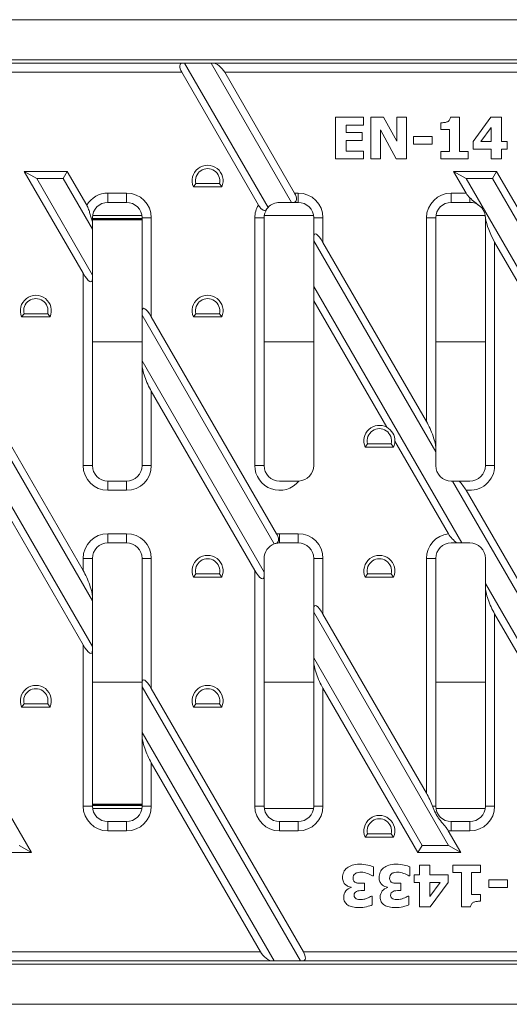
# Model space of a CAD drawing. Units: millimetres. Extents: x 0 to 2773, y 0 to 1917.
# Drawn here: x 1856 to 1935, y 1069 to 1228 of the extents above; entities that cross this region are included whole.
import ezdxf

# ---------------------------------------------------------------- set-up
doc = ezdxf.new("R2010")
doc.units = ezdxf.units.MM
for name, color, linetype in [('2016-07-05_FNHX1', 7, 'Continuous'), ('2017-07-13_AKV10', 7, 'Continuous'), ('MFF27', 7, 'Continuous')]:
    doc.layers.add(name, color=color, linetype=linetype)

msp = doc.modelspace()

# ---------------------------------------------------------------- linework, layer by layer
at = {"layer": '2016-07-05_FNHX1', "color": 7, "linetype": 'Continuous', "lineweight": 15}
for p, q in [((1782.927689, 1220.887319), (1881.922535, 1220.887319)), ((1882.255868, 1220.887319), (1881.922535, 1220.887319)), ((1882.255868, 1220.887319), (1895.722848, 1197.561825)), ((1882.255868, 1220.887319), (1886.517405, 1220.887319)), ((1886.850738, 1220.887319), (1886.517405, 1220.887319)), ((1899.507786, 1198.387319), (1886.517405, 1220.887319)), ((1886.850738, 1220.887319), (1951.204567, 1220.887319)), ((1881.78856, 1219.387319), (1784.793715, 1219.387319)), ((1881.78856, 1219.387319), (1894.158876, 1197.961303)), ((1951.070592, 1219.387319), (1888.716763, 1219.387319)), ((1899.975094, 1199.887319), (1888.716763, 1219.387319)), ((1906.606297, 1205.413111), (1906.606297, 1212.131527)), ((1906.606297, 1212.131527), (1911.142438, 1212.131527)), ((1911.142438, 1212.131527), (1911.142438, 1210.868799)), ((1912.290772, 1205.413111), (1912.290772, 1212.131527)), ((1912.290772, 1212.131527), (1914.363054, 1212.131527)), ((1914.363054, 1212.131527), (1916.492532, 1208.281747)), ((1916.492532, 1208.281747), (1916.492532, 1212.131527)), ((1916.492532, 1212.131527), (1918.041244, 1212.131527)), ((1918.041244, 1212.131527), (1918.041244, 1205.413111)), ((1925.155637, 1212.157925), (1926.625153, 1212.157925)), ((1926.625153, 1212.157925), (1926.625153, 1206.587844)), ((1928.789829, 1208.242149), (1931.689264, 1212.131527)), ((1931.689264, 1212.131527), (1933.378767, 1212.131527)), ((1933.378767, 1212.131527), (1933.378767, 1208.198152)), ((1911.142438, 1210.868799), (1908.295801, 1210.868799)), ((1908.295801, 1210.868799), (1908.295801, 1209.667668)), ((1916.413337, 1205.413111), (1913.839484, 1210.094443)), ((1913.839484, 1210.094443), (1913.839484, 1205.413111)), ((1923.571728, 1210.14724), (1923.571728, 1211.242778)), ((1924.988447, 1210.14724), (1923.571728, 1210.14724)), ((1924.988447, 1206.587844), (1924.988447, 1210.14724)), ((1931.742061, 1210.472822), (1930.043758, 1208.198152)), ((1931.742061, 1208.198152), (1931.742061, 1210.472822)), ((1908.295801, 1209.667668), (1910.913651, 1209.667668)), ((1910.913651, 1208.40494), (1908.295801, 1208.40494)), ((1908.295801, 1208.40494), (1908.295801, 1206.680238)), ((1910.913651, 1209.667668), (1910.913651, 1208.40494)), ((1919.211577, 1207.762577), (1919.211577, 1209.012105)), ((1919.211577, 1209.012105), (1922.203406, 1209.012105)), ((1922.203406, 1209.012105), (1922.203406, 1207.762577)), ((1922.203406, 1207.762577), (1919.211577, 1207.762577)), ((1928.789829, 1206.988221), (1928.789829, 1208.242149)), ((1931.742061, 1206.988221), (1928.789829, 1206.988221)), ((1930.043758, 1208.198152), (1931.742061, 1208.198152)), ((1931.742061, 1205.399912), (1931.742061, 1206.988221)), ((1933.378767, 1208.198152), (1934.280716, 1208.198152)), ((1934.280716, 1206.988221), (1933.378767, 1206.988221)), ((1933.378767, 1206.988221), (1933.378767, 1205.399912)), ((1934.280716, 1208.198152), (1934.280716, 1206.988221)), ((1911.142438, 1205.413111), (1906.606297, 1205.413111)), ((1908.295801, 1206.680238), (1911.142438, 1206.680238)), ((1911.142438, 1206.680238), (1911.142438, 1205.413111)), ((1913.839484, 1205.413111), (1912.290772, 1205.413111)), ((1918.041244, 1205.413111), (1916.413337, 1205.413111)), ((1923.571728, 1205.413111), (1923.571728, 1206.587844)), ((1923.571728, 1206.587844), (1924.988447, 1206.587844)), ((1928.002275, 1205.413111), (1923.571728, 1205.413111)), ((1926.625153, 1206.587844), (1928.002275, 1206.587844)), ((1928.002275, 1206.587844), (1928.002275, 1205.413111)), ((1933.378767, 1205.399912), (1931.742061, 1205.399912)), ((1858.385148, 1202.232618), (1856.385148, 1203.387319)), ((1863.313351, 1203.387319), (1856.385148, 1203.387319)), ((1856.385148, 1203.387319), (1865.879247, 1186.943057)), ((1862.646685, 1202.232618), (1858.385148, 1202.232618)), ((1858.385148, 1202.232618), (1867.379247, 1186.654382)), ((1862.646685, 1202.232618), (1863.313351, 1203.387319)), ((1867.379247, 1194.03558), (1862.646685, 1202.232618)), ((1866.452349, 1197.950416), (1863.313351, 1203.387319)), ((1927.667181, 1202.232618), (1925.667181, 1203.387319)), ((1932.595384, 1203.387319), (1925.667181, 1203.387319)), ((1925.667181, 1203.387319), (1927.687907, 1199.887319)), ((1931.928717, 1202.232618), (1927.667181, 1202.232618)), ((1927.667181, 1202.232618), (1950.479093, 1162.721227)), ((1931.928717, 1202.232618), (1932.595384, 1203.387319)), ((1950.479093, 1170.102425), (1931.928717, 1202.232618)), ((1948.979093, 1175.009902), (1932.595384, 1203.387319)), ((1884.055506, 1201.411995), (1883.6727, 1200.876097)), ((1883.6727, 1200.876097), (1888.255276, 1200.876097)), ((1884.055506, 1201.411995), (1887.87247, 1201.411995)), ((1887.87247, 1201.411995), (1888.255276, 1200.876097)), ((1869.879247, 1199.887319), (1872.879247, 1199.887319)), ((1869.879247, 1198.387319), (1869.879247, 1199.887319)), ((1872.879247, 1198.387319), (1872.879247, 1199.887319)), ((1899.975094, 1199.887319), (1900.579196, 1199.887319)), ((1900.579196, 1199.887319), (1900.579196, 1198.387319)), ((1925.279144, 1199.887319), (1927.687907, 1199.887319)), ((1925.279144, 1199.887319), (1925.279144, 1198.387319)), ((1928.279144, 1199.112341), (1928.279144, 1198.387319)), ((1872.879247, 1198.387319), (1869.879247, 1198.387319)), ((1897.579196, 1198.387319), (1899.507786, 1198.387319)), ((1899.841119, 1198.387319), (1899.507786, 1198.387319)), ((1900.579196, 1198.387319), (1899.841119, 1198.387319)), ((1928.279144, 1198.387319), (1925.279144, 1198.387319)), ((1867.379247, 1195.887319), (1867.379247, 1195.206869)), ((1875.379247, 1180.756524), (1875.379247, 1195.887319)), ((1875.379247, 1195.887319), (1876.879247, 1195.887319)), ((1876.879247, 1195.887319), (1876.879247, 1179.890498)), ((1893.579196, 1155.887319), (1893.579196, 1195.887319)), ((1895.079196, 1195.887319), (1893.579196, 1195.887319)), ((1895.079196, 1195.887319), (1895.079196, 1155.887319)), ((1903.079196, 1192.778805), (1903.079196, 1195.887319)), ((1904.579196, 1195.887319), (1903.079196, 1195.887319)), ((1904.579196, 1195.887319), (1904.579196, 1191.91278)), ((1921.279144, 1162.98762), (1921.279144, 1195.887319)), ((1921.279144, 1195.887319), (1922.779144, 1195.887319)), ((1922.779144, 1195.887319), (1922.779144, 1158.657493)), ((1930.738686, 1196.335265), (1930.806657, 1195.887319)), ((1930.779144, 1155.887319), (1930.779144, 1195.887319)), ((1930.806657, 1195.887319), (1930.779144, 1195.887319)), ((1867.379247, 1195.206869), (1867.379247, 1194.03558)), ((1867.379247, 1194.03558), (1867.379247, 1186.654382)), ((1903.079196, 1192.201455), (1903.079196, 1192.778805)), ((1922.779144, 1158.080143), (1903.079196, 1192.201455)), ((1903.079196, 1192.201455), (1903.079196, 1184.820257)), ((1921.279144, 1162.98762), (1904.579196, 1191.91278)), ((1932.279144, 1191.935062), (1948.979093, 1163.009902)), ((1932.279144, 1191.935062), (1932.279144, 1155.887319)), ((1865.879247, 1155.887319), (1865.879247, 1186.943057)), ((1867.379247, 1186.654382), (1867.379247, 1186.077032)), ((1867.379247, 1186.077032), (1867.379247, 1155.887319)), ((1903.079196, 1184.820257), (1927.000537, 1143.387279)), ((1903.079196, 1182.510856), (1903.079196, 1184.820257)), ((1903.079196, 1182.510856), (1914.878279, 1162.074244)), ((1903.079196, 1182.510856), (1903.079196, 1155.887319)), ((1856.340324, 1180.414239), (1855.957518, 1179.878341)), ((1855.957518, 1179.878341), (1860.540094, 1179.878341)), ((1856.340324, 1180.414239), (1860.157288, 1180.414239)), ((1860.157288, 1180.414239), (1860.540094, 1179.878341)), ((1875.379247, 1180.179173), (1875.379247, 1180.756524)), ((1896.710909, 1143.231651), (1875.379247, 1180.179173)), ((1875.379247, 1172.797976), (1875.379247, 1180.179173)), ((1897.104673, 1144.859033), (1876.879247, 1179.890498)), ((1884.055506, 1180.414239), (1883.6727, 1179.878341)), ((1883.6727, 1179.878341), (1888.255276, 1179.878341)), ((1884.055506, 1180.414239), (1887.87247, 1180.414239)), ((1887.87247, 1180.414239), (1888.255276, 1179.878341)), ((1875.379247, 1172.797976), (1895.079196, 1138.676664)), ((1875.379247, 1172.220625), (1875.379247, 1172.797976)), ((1875.379247, 1155.887319), (1875.379247, 1172.220625)), ((1867.379247, 1134.03558), (1847.679299, 1168.156892)), ((1865.879247, 1138.943057), (1849.179299, 1167.868217)), ((1876.879247, 1167.890498), (1893.579196, 1138.965339)), ((1876.879247, 1167.890498), (1876.879247, 1155.887319)), ((1847.679299, 1160.775694), (1867.379247, 1126.654382)), ((1911.770688, 1159.416484), (1911.387882, 1158.880585)), ((1911.770688, 1159.416484), (1915.587652, 1159.416484)), ((1915.587652, 1159.416484), (1915.970458, 1158.880585)), ((1916.178489, 1159.822215), (1924.816666, 1144.860453)), ((1911.387882, 1158.880585), (1915.970458, 1158.880585)), ((1922.779144, 1158.657493), (1922.779144, 1158.080143)), ((1922.779144, 1155.887319), (1922.779144, 1158.080143)), ((1849.179253, 1155.868295), (1865.879247, 1126.943057)), ((1867.379247, 1155.887319), (1865.879247, 1155.887319)), ((1876.879247, 1155.887319), (1875.379247, 1155.887319)), ((1895.079196, 1155.887319), (1893.579196, 1155.887319)), ((1932.279144, 1155.887319), (1930.779144, 1155.887319)), ((1869.879247, 1153.387319), (1872.879247, 1153.387319)), ((1869.879247, 1151.887319), (1869.879247, 1153.387319)), ((1872.879247, 1151.887319), (1872.879247, 1153.387319)), ((1897.579196, 1153.387319), (1900.579196, 1153.387319)), ((1900.579196, 1153.387319), (1900.704196, 1153.390446)), ((1925.488548, 1153.387319), (1925.279144, 1153.387319)), ((1925.488548, 1153.387319), (1926.580406, 1153.387319)), ((1950.479093, 1110.102425), (1925.488548, 1153.387319)), ((1926.580406, 1153.387319), (1928.279144, 1153.387319)), ((1872.879247, 1151.887319), (1869.879247, 1151.887319)), ((1948.979093, 1115.009902), (1927.660081, 1151.935514)), ((1869.879247, 1144.887279), (1872.879247, 1144.887279)), ((1869.879247, 1143.387279), (1869.879247, 1144.887279)), ((1872.879247, 1143.387279), (1872.879247, 1144.887279)), ((1897.579196, 1144.887279), (1900.579196, 1144.887279)), ((1897.579196, 1143.387279), (1897.579196, 1144.887279)), ((1900.579196, 1143.387279), (1900.579196, 1144.887279)), ((1872.879247, 1143.387279), (1869.879247, 1143.387279)), ((1900.579196, 1143.387279), (1897.579196, 1143.387279)), ((1926.208467, 1143.387279), (1925.279144, 1143.387279)), ((1927.000537, 1143.387279), (1926.208467, 1143.387279)), ((1927.000537, 1143.387279), (1928.279144, 1143.387279)), ((1865.879247, 1138.943057), (1865.879247, 1140.887279)), ((1867.379247, 1140.887279), (1865.879247, 1140.887279)), ((1867.379247, 1140.887279), (1867.379247, 1134.61293)), ((1875.379247, 1120.756524), (1875.379247, 1140.887279)), ((1875.379247, 1140.887279), (1876.879247, 1140.887279)), ((1876.879247, 1140.887279), (1876.879247, 1119.890498)), ((1895.079196, 1140.887279), (1895.079196, 1138.676664)), ((1903.079196, 1132.778805), (1903.079196, 1140.887279)), ((1903.079196, 1140.887279), (1904.579196, 1140.887279)), ((1904.579196, 1140.887279), (1904.579196, 1131.91278)), ((1921.279144, 1102.98762), (1921.279144, 1140.887279)), ((1922.779144, 1140.887279), (1921.279144, 1140.887279)), ((1922.779144, 1140.887279), (1922.779144, 1100.887319)), ((1930.779144, 1140.887279), (1930.779144, 1136.842539)), ((1893.579196, 1100.887319), (1893.579196, 1138.965339)), ((1895.079196, 1138.676664), (1895.079196, 1138.099313)), ((1884.055506, 1138.418728), (1883.6727, 1137.88283)), ((1883.6727, 1137.88283), (1888.255276, 1137.88283)), ((1884.055506, 1138.418728), (1887.87247, 1138.418728)), ((1887.87247, 1138.418728), (1888.255276, 1137.88283)), ((1895.079196, 1138.099313), (1895.079196, 1100.887319)), ((1911.770688, 1138.418728), (1911.387882, 1137.88283)), ((1911.387882, 1137.88283), (1915.970458, 1137.88283)), ((1911.770688, 1138.418728), (1915.587652, 1138.418728)), ((1915.587652, 1138.418728), (1915.970458, 1137.88283)), ((1930.779144, 1136.842539), (1950.479093, 1102.721227)), ((1930.779144, 1136.265189), (1930.779144, 1136.842539)), ((1930.779144, 1100.887319), (1930.779144, 1136.265189)), ((1867.379247, 1134.61293), (1867.379247, 1134.03558)), ((1867.379247, 1126.654382), (1867.379247, 1134.03558)), ((1903.079196, 1132.201455), (1903.079196, 1132.778805)), ((1924.821881, 1094.542019), (1903.079196, 1132.201455)), ((1903.079196, 1124.820257), (1903.079196, 1132.201455)), ((1921.279144, 1102.98762), (1904.579196, 1131.91278)), ((1932.279144, 1131.935062), (1950.553052, 1100.283725)), ((1932.279144, 1131.935062), (1932.279144, 1100.887319)), ((1865.879247, 1100.887319), (1865.879247, 1126.943057)), ((1867.379247, 1126.654382), (1867.379247, 1126.077032)), ((1867.379247, 1126.077032), (1867.379247, 1100.887319)), ((1903.079196, 1124.820257), (1920.560345, 1094.542019)), ((1903.079196, 1124.242907), (1903.079196, 1124.820257)), ((1903.079196, 1100.887319), (1903.079196, 1124.242907)), ((1875.379247, 1120.179173), (1875.379247, 1120.756524)), ((1900.951161, 1075.887319), (1875.379247, 1120.179173)), ((1875.379247, 1120.179173), (1875.379247, 1112.797976)), ((1901.418469, 1077.387319), (1876.879247, 1119.890498)), ((1904.579196, 1119.91278), (1919.893678, 1093.387319)), ((1904.579196, 1119.91278), (1904.579196, 1100.887319)), ((1856.340324, 1117.420973), (1855.957518, 1116.885074)), ((1855.957518, 1116.885074), (1860.540094, 1116.885074)), ((1856.340324, 1117.420973), (1860.157288, 1117.420973)), ((1860.157288, 1117.420973), (1860.540094, 1116.885074)), ((1884.055506, 1117.420973), (1883.6727, 1116.885074)), ((1883.6727, 1116.885074), (1888.255276, 1116.885074)), ((1884.055506, 1117.420973), (1887.87247, 1117.420973)), ((1887.87247, 1117.420973), (1888.255276, 1116.885074)), ((1875.379247, 1112.797976), (1896.689625, 1075.887319)), ((1875.379247, 1112.220625), (1875.379247, 1112.797976)), ((1875.379247, 1100.887319), (1875.379247, 1112.220625)), ((1857.539849, 1093.387319), (1849.179299, 1107.868217)), ((1876.879247, 1107.890498), (1894.490266, 1077.387319)), ((1876.879247, 1107.890498), (1876.879247, 1100.887319)), ((1867.379247, 1100.887319), (1865.879247, 1100.887319)), ((1876.879247, 1100.887319), (1875.379247, 1100.887319)), ((1895.079196, 1100.887319), (1893.579196, 1100.887319)), ((1904.579196, 1100.887319), (1903.079196, 1100.887319)), ((1922.779144, 1100.887319), (1922.252579, 1100.887319)), ((1932.279144, 1100.887319), (1930.779144, 1100.887319)), ((1869.879247, 1098.387319), (1872.879247, 1098.387319)), ((1869.879247, 1098.387319), (1869.879247, 1096.887319)), ((1872.879247, 1098.387319), (1872.879247, 1096.887319)), ((1897.579196, 1098.387319), (1900.579196, 1098.387319)), ((1897.579196, 1098.387319), (1897.579196, 1096.887319)), ((1900.579196, 1098.387319), (1900.579196, 1096.887319)), ((1925.279144, 1098.387319), (1928.279144, 1098.387319)), ((1925.279144, 1096.887319), (1925.279144, 1098.387319)), ((1928.279144, 1096.887319), (1928.279144, 1098.387319)), ((1872.879247, 1096.887319), (1869.879247, 1096.887319)), ((1900.579196, 1096.887319), (1897.579196, 1096.887319)), ((1911.770688, 1096.423217), (1911.387882, 1095.887319)), ((1911.387882, 1095.887319), (1915.970458, 1095.887319)), ((1911.770688, 1096.423217), (1915.587652, 1096.423217)), ((1915.587652, 1096.423217), (1915.970458, 1095.887319)), ((1926.821881, 1093.387319), (1924.783346, 1096.918165)), ((1928.279144, 1096.887319), (1925.279144, 1096.887319)), ((1855.539849, 1094.542019), (1857.539849, 1093.387319)), ((1920.560345, 1094.542019), (1919.893678, 1093.387319)), ((1920.560345, 1094.542019), (1924.821881, 1094.542019)), ((1924.821881, 1094.542019), (1926.821881, 1093.387319)), ((1850.611646, 1093.387319), (1857.539849, 1093.387319)), ((1919.893678, 1093.387319), (1926.821881, 1093.387319)), ((1912.726347, 1091.075543), (1912.726347, 1089.619226)), ((1918.617611, 1091.075543), (1918.617611, 1089.619226)), ((1920.179522, 1089.786417), (1920.179522, 1091.374726)), ((1920.179522, 1091.374726), (1921.816228, 1091.374726)), ((1921.816228, 1091.374726), (1921.816228, 1089.786417)), ((1925.556014, 1090.186794), (1925.556014, 1091.361527)), ((1925.556014, 1091.361527), (1929.986561, 1091.361527)), ((1929.986561, 1091.361527), (1929.986561, 1090.186794)), ((1912.726347, 1089.619226), (1912.567956, 1089.619226)), ((1918.617611, 1089.619226), (1918.45922, 1089.619226)), ((1919.277573, 1088.576486), (1919.277573, 1089.786417)), ((1919.277573, 1089.786417), (1920.179522, 1089.786417)), ((1921.816228, 1089.786417), (1924.768459, 1089.786417)), ((1924.768459, 1089.786417), (1924.768459, 1088.532489)), ((1926.933136, 1090.186794), (1925.556014, 1090.186794)), ((1926.933136, 1084.616712), (1926.933136, 1090.186794)), ((1929.986561, 1090.186794), (1928.569842, 1090.186794)), ((1928.569842, 1090.186794), (1928.569842, 1086.627397)), ((1909.122953, 1087.749333), (1909.122953, 1087.81093)), ((1911.256831, 1088.435694), (1911.256831, 1087.260961)), ((1915.014217, 1087.749333), (1915.014217, 1087.81093)), ((1917.148095, 1088.435694), (1917.148095, 1087.260961)), ((1920.179522, 1088.576486), (1919.277573, 1088.576486)), ((1920.179522, 1084.643111), (1920.179522, 1088.576486)), ((1921.816228, 1086.301816), (1923.514531, 1088.576486)), ((1923.514531, 1088.576486), (1921.816228, 1088.576486)), ((1921.816228, 1088.576486), (1921.816228, 1086.301816)), ((1924.768459, 1088.532489), (1921.869025, 1084.643111)), ((1931.354883, 1087.762533), (1931.354883, 1089.012061)), ((1931.354883, 1089.012061), (1934.346712, 1089.012061)), ((1934.346712, 1087.762533), (1931.354883, 1087.762533)), ((1934.346712, 1089.012061), (1934.346712, 1087.762533)), ((1912.396366, 1086.372212), (1912.537158, 1086.372212)), ((1912.537158, 1086.372212), (1912.537158, 1084.929094)), ((1918.28763, 1086.372212), (1918.424022, 1086.372212)), ((1918.424022, 1086.372212), (1918.424022, 1084.929094)), ((1928.569842, 1086.627397), (1929.986561, 1086.627397)), ((1929.986561, 1086.627397), (1929.986561, 1085.53186)), ((1921.869025, 1084.643111), (1920.179522, 1084.643111)), ((1928.402652, 1084.616712), (1926.933136, 1084.616712)), ((1832.136437, 1077.387319), (1894.490266, 1077.387319)), ((1901.418469, 1077.387319), (1963.772298, 1077.387319)), ((1896.356291, 1075.887319), (1832.002462, 1075.887319)), ((1896.356291, 1075.887319), (1896.689625, 1075.887319)), ((1900.951161, 1075.887319), (1896.689625, 1075.887319)), ((1900.951161, 1075.887319), (1901.284495, 1075.887319)), ((1965.638324, 1075.887319), (1901.284495, 1075.887319))]:
    msp.add_line(p, q, dxfattribs=at)
for centre, radius, start, end in [((1885.963988, 1201.876097), 2.5, 336.42182152, 203.57817848), ((1885.963988, 1201.876097), 1.964102, 346.33220252, 193.66779748), ((1869.879247, 1195.887319), 4, 90, 148.95078064), ((1872.879247, 1195.887319), 4, 0, 90), ((1900.579196, 1195.887319), 4, 0, 90), ((1925.279144, 1195.887319), 4, 90, 180), ((1942.402971, 1214.783539), 21.096657, 227.9729209, 233.64395671), ((1869.879247, 1195.887319), 2.5, 90, 180), ((1872.879247, 1195.887319), 2.5, 0, 90), ((1897.579196, 1195.887319), 4, 148.76857059, 180), ((1897.579196, 1195.887319), 2.5, 145.06375556, 180), ((1897.579196, 1195.887319), 2.5, 137.94816377, 145.06375556), ((1897.579196, 1195.887319), 2.5, 90, 137.94816377), ((1900.579196, 1195.887319), 2.5, 0, 90), ((1925.279144, 1195.887319), 2.5, 90, 180), ((1928.279144, 1195.887319), 2.5, 49.6780955, 90), ((1928.279144, 1195.887319), 2.5, 10.3219045, 49.6780955), ((1928.279144, 1195.887319), 2.5, 0, 10.3219045), ((1858.248806, 1180.878341), 2.5, 336.42182152, 203.57817848), ((1885.963988, 1180.878341), 2.5, 336.42182152, 203.57817848), ((1858.248806, 1180.878341), 1.964102, 346.33220252, 193.66779748), ((1885.963988, 1180.878341), 1.964102, 346.33220252, 193.66779748), ((1913.67917, 1159.880585), 2.5, 61.33786367, 203.57817848), ((1913.67917, 1159.880585), 1.964102, 346.33220252, 193.66779748), ((1913.67917, 1159.880585), 2.5, 358.66213633, 61.33786367), ((1913.67917, 1159.880585), 2.5, 336.42182152, 358.66213633), ((1869.879247, 1155.887319), 4, 180, 270), ((1869.879247, 1155.887319), 2.5, 180, 270), ((1872.879247, 1155.887319), 2.5, 270, 0), ((1872.879247, 1155.887319), 4, 270, 0), ((1897.579196, 1155.887319), 4, 180, 321.37516713), ((1897.579196, 1155.887319), 2.5, 180, 270), ((1900.579196, 1155.887319), 2.5, 272.86598398, 0), ((1925.279144, 1155.887319), 2.5, 180, 270), ((1928.279144, 1155.887319), 4, 261.09678265, 0), ((1928.279144, 1155.887319), 2.5, 270, 0), ((1917.021036, 1145.15086), 12.618273, 32.52617369, 40.74854883), ((1869.879247, 1140.887279), 4, 90, 180), ((1872.879247, 1140.887279), 4, 0, 90), ((1897.579196, 1140.887279), 4, 90, 96.81308132), ((1900.579196, 1140.887279), 4, 0, 90), ((1925.279144, 1140.887279), 4, 96.6393652, 180), ((1929.280873, 1147.684025), 5.282206, 212.31299559, 234.43318487), ((1869.879247, 1140.887279), 2.5, 90, 180), ((1872.879247, 1140.887279), 2.5, 0, 90), ((1897.579196, 1140.887279), 2.5, 110.323152, 180), ((1897.579196, 1140.887279), 2.5, 103.52714113, 110.323152), ((1897.579196, 1140.887279), 2.5, 90, 103.52714113), ((1900.579196, 1140.887279), 2.5, 0, 90), ((1925.279144, 1140.887279), 2.5, 90, 180), ((1928.279144, 1140.887279), 2.5, 0, 90), ((1885.963988, 1138.88283), 2.5, 336.42182152, 203.57817848), ((1885.963988, 1138.88283), 1.964102, 346.33220252, 193.66779748), ((1913.67917, 1138.88283), 2.5, 336.42182152, 203.57817848), ((1913.67917, 1138.88283), 1.964102, 346.33220252, 193.66779748), ((1858.248806, 1117.885074), 2.5, 336.42182152, 203.57817848), ((1858.248806, 1117.885074), 1.964102, 346.33220252, 193.66779748), ((1885.963988, 1117.885074), 2.5, 336.42182152, 203.57817848), ((1885.963988, 1117.885074), 1.964102, 346.33220252, 193.66779748), ((1869.879247, 1100.887319), 4, 180, 270), ((1869.879247, 1100.887319), 2.5, 180, 270), ((1872.879247, 1100.887319), 2.5, 270, 0), ((1872.879247, 1100.887319), 4, 270, 0), ((1897.579196, 1100.887319), 4, 180, 270), ((1897.579196, 1100.887319), 2.5, 180, 270), ((1900.579196, 1100.887319), 2.5, 270, 0), ((1900.579196, 1100.887319), 4, 270, 0), ((1925.279144, 1100.887319), 2.5, 180, 270), ((1928.279144, 1100.887319), 2.5, 270, 0), ((1928.279144, 1100.887319), 4, 270, 0), ((1913.67917, 1096.887319), 2.5, 336.42182152, 203.57817848), ((1913.67917, 1096.887319), 1.964102, 346.33220252, 193.66779748), ((1925.279144, 1100.887319), 4, 262.8799034, 270)]:
    msp.add_arc(centre, radius, start, end, dxfattribs=at)
for centre, major_axis, ratio, start_param, end_param in [((1882.78856, 1219.387319), (1.1608, -1.405496), 0.4514162296, 2.7847304641, 4.3555267909), ((1887.716763, 1219.387319), (1.1608, -1.405496), 0.4514162296, 1.2139341373, 2.7847304641), ((1898.975094, 1199.887319), (-1.1608, 1.405496), 0.4514162296, 2.7847304641, 4.3555267909), ((1928.687907, 1199.887319), (-1.1608, 1.405496), 0.4514162296, 1.2139341373, 1.7568698273), ((1932.279144, 1193.667112), (-1.322512, 3.10794), 0.2277350773, 0.6832213495, 2.0621931884), ((1904.579196, 1190.180729), (1.322512, -3.10794), 0.2277350773, 2.0621931884, 3.6329895152), ((1865.879247, 1188.675108), (-1.322512, 3.10794), 0.2277350773, 2.0621931884, 3.6329895152), ((1876.879247, 1178.158447), (1.322512, -3.10794), 0.2277350773, 2.0621931884, 3.6329895152), ((1876.879247, 1169.622549), (-1.322512, 3.10794), 0.2277350773, 0.4913968616, 2.0621931884), ((1921.279144, 1161.25557), (1.322512, -3.10794), 0.2277350773, 0.4913968616, 2.0621931884), ((1865.879247, 1137.211006), (1.322512, -3.10794), 0.2277350773, 0.4913968616, 2.0621931884), ((1893.579196, 1140.69739), (-1.322512, 3.10794), 0.2277350773, 2.0621931884, 3.6329895152), ((1932.279144, 1133.667112), (-1.322512, 3.10794), 0.2277350773, 0.4913968616, 2.0621931884), ((1904.579196, 1130.180729), (1.322512, -3.10794), 0.2277350773, 2.0621931884, 3.6329895152), ((1865.879247, 1128.675108), (-1.322512, 3.10794), 0.2277350773, 2.0621931884, 3.6329895152), ((1904.579196, 1121.644831), (-1.322512, 3.10794), 0.2277350773, 0.4913968616, 2.0621931884), ((1876.879247, 1118.158447), (1.322512, -3.10794), 0.2277350773, 2.0621931884, 3.6329895152), ((1876.879247, 1109.622549), (-1.322512, 3.10794), 0.2277350773, 0.4913968616, 2.0621931884), ((1921.279144, 1101.25557), (1.322512, -3.10794), 0.2277350773, 1.355980839, 2.0621931884), ((1895.490266, 1077.387319), (-1.1608, 1.405496), 0.4514162296, 1.2139341373, 2.7847304641), ((1900.418469, 1077.387319), (-1.1608, 1.405496), 0.4514162296, 2.7847304641, 4.3555267909)]:
    msp.add_ellipse(centre, major_axis=major_axis, ratio=ratio, start_param=start_param, end_param=end_param, dxfattribs=at)
for points, knots in [([(1923.571728, 1211.242778), (1923.778516, 1211.238378), (1923.985304, 1211.251577), (1924.187692, 1211.282375), (1924.393727, 1211.313728), (1924.557271, 1211.352771), (1924.680464, 1211.409968), (1924.828477, 1211.478688), (1924.93565, 1211.581558), (1925.019245, 1211.704751), (1925.099409, 1211.822887), (1925.142438, 1211.973136), (1925.155637, 1212.157925)], [0, 0, 0, 0, 0.2996768511, 0.2996768511, 0.2996768511, 0.547287878, 0.547287878, 0.547287878, 0.7678376609, 0.7678376609, 0.7678376609, 1, 1, 1, 1]), ([(1867.379247, 1195.206869), (1867.28992, 1195.440304), (1867.221963, 1195.668466), (1867.097538, 1196.121954), (1867.041451, 1196.347277), (1866.918592, 1196.800102), (1866.852169, 1197.027402), (1866.684904, 1197.488129), (1866.582549, 1197.724902), (1866.452349, 1197.950416)], [0, 0, 0, 0, 0.25, 0.25, 0.5, 0.5, 0.75, 0.75, 1, 1, 1, 1]), ([(1894.158876, 1197.961303), (1894.211754, 1197.869717), (1894.268118, 1197.781887), (1894.388377, 1197.614342), (1894.453143, 1197.533764), (1894.585306, 1197.389834), (1894.653061, 1197.325705), (1894.792563, 1197.216137), (1894.862207, 1197.172705), (1894.995999, 1197.112564), (1895.061544, 1197.095561), (1895.180962, 1197.087936), (1895.236435, 1197.096906), (1895.385539, 1197.152424), (1895.464696, 1197.225895), (1895.529721, 1197.31898)], [0, 0, 0, 0, 0.125, 0.125, 0.25, 0.25, 0.375, 0.375, 0.5, 0.5, 0.625, 0.625, 0.75, 0.75, 1, 1, 1, 1]), ([(1896.994431, 1143.317927), (1897.098852, 1143.343049), (1897.190682, 1143.389293), (1897.337954, 1143.542832), (1897.391571, 1143.652961), (1897.416488, 1143.869339), (1897.415717, 1143.947942), (1897.395775, 1144.118278), (1897.376431, 1144.209328), (1897.322255, 1144.393574), (1897.286805, 1144.488895), (1897.204408, 1144.675607), (1897.157081, 1144.768261), (1897.104673, 1144.859033)], [0, 0, 0, 0, 0.25, 0.25, 0.5, 0.5, 0.625, 0.625, 0.75, 0.75, 0.875, 0.875, 1, 1, 1, 1]), ([(1924.783346, 1096.918165), (1924.681725, 1097.094178), (1924.57002, 1097.258266), (1924.336545, 1097.574537), (1924.214492, 1097.726655), (1923.844344, 1098.175557), (1923.59194, 1098.465582), (1923.235316, 1098.936651), (1923.120093, 1099.099662), (1922.901111, 1099.44447), (1922.80081, 1099.621283), (1922.529834, 1100.155552), (1922.387332, 1100.5212), (1922.252579, 1100.887319)], [0, 0, 0, 0, 0.125, 0.125, 0.25, 0.25, 0.5, 0.5, 0.625, 0.625, 0.75, 0.75, 1, 1, 1, 1]), ([(1907.741432, 1089.328843), (1907.741432, 1089.654424), (1907.798629, 1089.953607), (1907.921822, 1090.226392), (1908.043365, 1090.495522), (1908.221005, 1090.727963), (1908.696178, 1091.106341), (1908.973362, 1091.251533), (1909.294544, 1091.352727), (1909.614464, 1091.453524), (1910.007303, 1091.502319), (1910.992846, 1091.502319), (1911.441621, 1091.458321), (1912.189578, 1091.282331), (1912.493161, 1091.185537), (1912.726347, 1091.075543)], [0, 0, 0, 0, 0.1474348669, 0.1474348669, 0.1474348669, 0.2937678114, 0.2937678114, 0.4401007559, 0.4401007559, 0.4401007559, 0.6093726204, 0.6093726204, 0.8046863102, 0.8046863102, 1, 1, 1, 1]), ([(1913.632696, 1089.328843), (1913.632696, 1089.654424), (1913.689892, 1089.953607), (1913.813085, 1090.226392), (1913.934628, 1090.495522), (1914.112268, 1090.727963), (1914.587441, 1091.106341), (1914.864625, 1091.251533), (1915.185807, 1091.352727), (1915.505727, 1091.453524), (1915.898566, 1091.502319), (1916.87971, 1091.502319), (1917.328484, 1091.458321), (1917.706863, 1091.370326), (1918.081067, 1091.283302), (1918.384424, 1091.185537), (1918.617611, 1091.075543)], [0, 0, 0, 0, 0.147435032, 0.147435032, 0.147435032, 0.2937681404, 0.2937681404, 0.4401012487, 0.4401012487, 0.4401012487, 0.629743136, 0.629743136, 0.8467372187, 0.8467372187, 0.8467372187, 1, 1, 1, 1]), ([(1909.122953, 1087.81093), (1908.960163, 1087.837328), (1908.806171, 1087.876926), (1908.65658, 1087.934123), (1908.50315, 1087.992787), (1908.352997, 1088.083714), (1908.207806, 1088.211307), (1908.074425, 1088.32852), (1907.96142, 1088.484091), (1907.78543, 1088.85367), (1907.741432, 1089.073658), (1907.741432, 1089.328843)], [0, 0, 0, 0, 0.2135565253, 0.2135565253, 0.2135565253, 0.447913458, 0.447913458, 0.447913458, 0.723956729, 0.723956729, 1, 1, 1, 1]), ([(1912.567956, 1089.619226), (1912.317171, 1089.782017), (1912.026787, 1089.918409), (1911.696806, 1090.037203), (1911.36293, 1090.157398), (1911.058843, 1090.213192), (1910.618868, 1090.213192), (1910.442878, 1090.199993), (1910.249289, 1090.169195), (1910.060674, 1090.139188), (1909.897309, 1090.0768), (1909.769716, 1089.980006), (1909.666679, 1089.90184), (1909.584927, 1089.812815), (1909.52333, 1089.698422), (1909.462582, 1089.585603), (1909.426536, 1089.430037), (1909.426536, 1089.02526), (1909.470533, 1088.875669), (1909.646523, 1088.655681), (1909.765317, 1088.580886), (1909.910508, 1088.528089), (1910.054287, 1088.475806), (1910.22729, 1088.448893), (1910.434078, 1088.444494), (1910.636562, 1088.440185), (1910.812457, 1088.435694), (1910.970848, 1088.435694), (1911.066176, 1088.435694), (1911.161503, 1088.435694), (1911.256831, 1088.435694)], [0, 0, 0, 0, 0.1587895615, 0.1587895615, 0.1587895615, 0.3107833561, 0.3107833561, 0.400049553, 0.400049553, 0.400049553, 0.4854398944, 0.4854398944, 0.4854398944, 0.5472857621, 0.5472857621, 0.5472857621, 0.6241068968, 0.6241068968, 0.7009280316, 0.7009280316, 0.7777491663, 0.7777491663, 0.7777491663, 0.8650736652, 0.8650736652, 0.8650736652, 0.953107303, 0.953107303, 0.953107303, 1, 1, 1, 1]), ([(1915.014217, 1087.81093), (1914.851426, 1087.837328), (1914.697435, 1087.876926), (1914.543444, 1087.934123), (1914.393319, 1087.989883), (1914.244261, 1088.083714), (1914.099069, 1088.211307), (1913.965688, 1088.32852), (1913.852683, 1088.484091), (1913.676693, 1088.85367), (1913.632696, 1089.073658), (1913.632696, 1089.328843)], [0, 0, 0, 0, 0.2153566052, 0.2153566052, 0.2153566052, 0.4480452632, 0.4480452632, 0.4480452632, 0.7240226316, 0.7240226316, 1, 1, 1, 1]), ([(1918.45922, 1089.619226), (1918.208434, 1089.782017), (1917.918051, 1089.918409), (1917.58367, 1090.037203), (1917.253196, 1090.154608), (1916.945706, 1090.213192), (1916.510131, 1090.213192), (1916.334141, 1090.199993), (1916.140552, 1090.169195), (1915.951937, 1090.139188), (1915.788572, 1090.0768), (1915.66098, 1089.980006), (1915.557943, 1089.90184), (1915.471791, 1089.812815), (1915.410194, 1089.698422), (1915.350434, 1089.587439), (1915.317799, 1089.430037), (1915.317799, 1089.02526), (1915.361797, 1088.875669), (1915.537787, 1088.655681), (1915.65658, 1088.580886), (1915.801772, 1088.528089), (1915.94555, 1088.475806), (1916.118554, 1088.448893), (1916.320942, 1088.444494), (1916.527824, 1088.439996), (1916.70372, 1088.435694), (1916.857711, 1088.435694), (1916.954506, 1088.435694), (1917.0513, 1088.435694), (1917.148095, 1088.435694)], [0, 0, 0, 0, 0.1594167835, 0.1594167835, 0.1594167835, 0.3100067921, 0.3100067921, 0.399875023, 0.399875023, 0.399875023, 0.4852445904, 0.4852445904, 0.4852445904, 0.5475522301, 0.5475522301, 0.5475522301, 0.6243012672, 0.6243012672, 0.7010503042, 0.7010503042, 0.7777993412, 0.7777993412, 0.7777993412, 0.8643851976, 0.8643851976, 0.8643851976, 0.9523973463, 0.9523973463, 0.9523973463, 1, 1, 1, 1]), ([(1912.537158, 1084.929094), (1912.303972, 1084.8279), (1911.991589, 1084.735505), (1911.600012, 1084.638711), (1911.210484, 1084.542423), (1910.808057, 1084.502319), (1909.998503, 1084.502319), (1909.650923, 1084.537517), (1909.35614, 1084.607913), (1909.065519, 1084.677315), (1908.814971, 1084.775103), (1908.608183, 1084.907096), (1908.379778, 1085.052886), (1908.207806, 1085.232677), (1908.093412, 1085.448265), (1907.977197, 1085.667286), (1907.921822, 1085.914638), (1907.921822, 1086.570201), (1908.031816, 1086.904582), (1908.251803, 1087.190565), (1908.473917, 1087.479313), (1908.762174, 1087.665738), (1909.122953, 1087.749333)], [0, 0, 0, 0, 0.1274135894, 0.1274135894, 0.1274135894, 0.2757483117, 0.2757483117, 0.42089304, 0.42089304, 0.42089304, 0.5258826613, 0.5258826613, 0.5258826613, 0.6238803552, 0.6238803552, 0.6238803552, 0.7233432202, 0.7233432202, 0.8629120792, 0.8629120792, 0.8629120792, 1, 1, 1, 1]), ([(1918.424022, 1084.929094), (1918.195235, 1084.8279), (1917.882853, 1084.735505), (1917.491275, 1084.638711), (1917.097601, 1084.541398), (1916.694921, 1084.502319), (1915.889767, 1084.502319), (1915.542187, 1084.537517), (1915.247403, 1084.607913), (1914.956783, 1084.677315), (1914.706234, 1084.775103), (1914.495046, 1084.907096), (1914.265271, 1085.050705), (1914.099069, 1085.232677), (1913.984676, 1085.448265), (1913.86846, 1085.667286), (1913.813085, 1085.914638), (1913.813085, 1086.570201), (1913.918679, 1086.904582), (1914.143066, 1087.190565), (1914.367914, 1087.477135), (1914.653437, 1087.665738), (1915.014217, 1087.749333)], [0, 0, 0, 0, 0.1269236229, 0.1269236229, 0.1269236229, 0.2761227142, 0.2761227142, 0.4205089316, 0.4205089316, 0.4205089316, 0.5260445562, 0.5260445562, 0.5260445562, 0.6237310715, 0.6237310715, 0.6237310715, 0.7232668043, 0.7232668043, 0.8629379133, 0.8629379133, 0.8629379133, 1, 1, 1, 1]), ([(1911.256831, 1087.260961), (1911.168836, 1087.260961), (1911.080841, 1087.260961), (1910.992846, 1087.260961), (1910.790458, 1087.260961), (1910.601269, 1087.252162), (1910.258088, 1087.216964), (1910.112897, 1087.181766), (1909.994104, 1087.124569), (1909.871739, 1087.065653), (1909.778516, 1086.988177), (1909.71252, 1086.882583), (1909.647265, 1086.778175), (1909.606926, 1086.640597), (1909.606926, 1086.328214), (1909.642124, 1086.218221), (1909.70372, 1086.130226), (1909.76325, 1086.045184), (1909.844512, 1085.976235), (1909.936907, 1085.927837), (1910.04492, 1085.871259), (1910.170093, 1085.839842), (1910.315285, 1085.817844), (1910.459825, 1085.795944), (1910.58367, 1085.791445), (1910.852055, 1085.791445), (1911.019245, 1085.813444), (1911.362425, 1085.892639), (1911.529616, 1085.941037), (1911.692406, 1086.002633), (1911.820039, 1086.050926), (1911.951992, 1086.117027), (1912.088384, 1086.196222), (1912.228066, 1086.277328), (1912.33037, 1086.332614), (1912.396366, 1086.372212)], [0, 0, 0, 0, 0.0492920039, 0.0492920039, 0.0492920039, 0.1441002193, 0.1441002193, 0.2389084347, 0.2389084347, 0.2389084347, 0.3092026012, 0.3092026012, 0.3092026012, 0.3923630012, 0.3923630012, 0.4568123112, 0.4568123112, 0.4568123112, 0.515014908, 0.515014908, 0.515014908, 0.588933548, 0.588933548, 0.588933548, 0.6499041024, 0.6499041024, 0.7506380618, 0.7506380618, 0.8513720212, 0.8513720212, 0.8513720212, 0.9337647503, 0.9337647503, 0.9337647503, 1, 1, 1, 1]), ([(1917.148095, 1087.260961), (1917.0601, 1087.260961), (1916.972105, 1087.260961), (1916.88411, 1087.260961), (1916.677322, 1087.260961), (1916.492532, 1087.252162), (1916.149352, 1087.216964), (1916.00416, 1087.181766), (1915.885367, 1087.124569), (1915.763002, 1087.065653), (1915.669779, 1086.988177), (1915.599383, 1086.882583), (1915.532372, 1086.782065), (1915.498189, 1086.640597), (1915.498189, 1086.328214), (1915.533387, 1086.218221), (1915.594983, 1086.130226), (1915.654513, 1086.045184), (1915.735775, 1085.976235), (1915.82817, 1085.927837), (1915.936183, 1085.871259), (1916.061357, 1085.839842), (1916.206549, 1085.817844), (1916.351089, 1085.795944), (1916.474933, 1085.791445), (1916.743318, 1085.791445), (1916.910508, 1085.813444), (1917.253689, 1085.892639), (1917.420879, 1085.941037), (1917.58367, 1086.002633), (1917.707453, 1086.04947), (1917.838855, 1086.117027), (1917.979647, 1086.196222), (1918.117097, 1086.273537), (1918.221633, 1086.332614), (1918.28763, 1086.372212)], [0, 0, 0, 0, 0.049272295, 0.049272295, 0.049272295, 0.144042996, 0.144042996, 0.238813697, 0.238813697, 0.238813697, 0.3096177308, 0.3096177308, 0.3096177308, 0.3926749488, 0.3926749488, 0.4570442927, 0.4570442927, 0.4570442927, 0.5152236177, 0.5152236177, 0.5152236177, 0.5891127022, 0.5891127022, 0.5891127022, 0.6500588781, 0.6500588781, 0.7507525601, 0.7507525601, 0.8514462421, 0.8514462421, 0.8514462421, 0.9337906503, 0.9337906503, 0.9337906503, 1, 1, 1, 1]), ([(1929.986561, 1085.53186), (1929.779773, 1085.53626), (1929.572985, 1085.52306), (1929.370596, 1085.492262), (1929.164562, 1085.460909), (1929.001017, 1085.421866), (1928.877824, 1085.36467), (1928.729812, 1085.295949), (1928.622639, 1085.193079), (1928.539044, 1085.069886), (1928.45888, 1084.95175), (1928.415851, 1084.801502), (1928.402652, 1084.616712)], [0, 0, 0, 0, 0.2996768511, 0.2996768511, 0.2996768511, 0.547287878, 0.547287878, 0.547287878, 0.7678376609, 0.7678376609, 0.7678376609, 1, 1, 1, 1])]:
    msp.add_open_spline(points, degree=3, knots=knots, dxfattribs=at)
at = {"layer": '2017-07-13_AKV10', "color": 7, "linetype": 'Continuous', "lineweight": 15}
for p, q in [((1875.379247, 1175.887319), (1867.379247, 1175.887319)), ((1903.079196, 1175.887319), (1895.079196, 1175.887319)), ((1930.779144, 1175.887319), (1922.779144, 1175.887319)), ((1875.379247, 1120.887319), (1867.379247, 1120.887319)), ((1903.079196, 1120.887319), (1895.079196, 1120.887319)), ((1930.779144, 1120.887319), (1922.779144, 1120.887319))]:
    msp.add_line(p, q, dxfattribs=at)
at = {"layer": 'MFF27', "color": 7, "linetype": 'Continuous', "lineweight": 15}
for p, q in [((2176.779144, 1227.887319), (1676.779144, 1227.887319)), ((2176.779144, 1221.387319), (1676.779144, 1221.387319)), ((1875.379247, 1195.761619), (1867.379247, 1195.761619)), ((1875.351613, 1196.258002), (1867.406881, 1196.258001)), ((1875.346937, 1196.287955), (1867.411558, 1196.287955)), ((1903.051562, 1196.258003), (1895.10683, 1196.258003)), ((1903.046885, 1196.287955), (1895.111506, 1196.287955)), ((1930.75151, 1196.258003), (1922.806778, 1196.258003)), ((1930.746834, 1196.287955), (1922.811455, 1196.287955)), ((1867.379247, 1195.595097), (1875.379247, 1195.595097)), ((1867.379247, 1195.594412), (1875.379247, 1195.594412)), ((1875.379247, 1101.180226), (1867.379247, 1101.180226)), ((1875.379247, 1101.17954), (1867.379247, 1101.17954)), ((1867.379247, 1101.013019), (1875.379247, 1101.013019)), ((1867.406881, 1100.516635), (1875.351613, 1100.516635)), ((1867.411558, 1100.486683), (1875.346937, 1100.486683)), ((1895.10683, 1100.516635), (1903.051562, 1100.516635)), ((1895.111506, 1100.486683), (1903.046885, 1100.486683)), ((1922.806778, 1100.516635), (1930.75151, 1100.516635)), ((1922.811455, 1100.486683), (1930.746834, 1100.486683)), ((1676.779144, 1075.387319), (2176.779144, 1075.387319)), ((1676.779144, 1068.887319), (2176.779144, 1068.887319))]:
    msp.add_line(p, q, dxfattribs=at)

doc.saveas('drawing.dxf')
